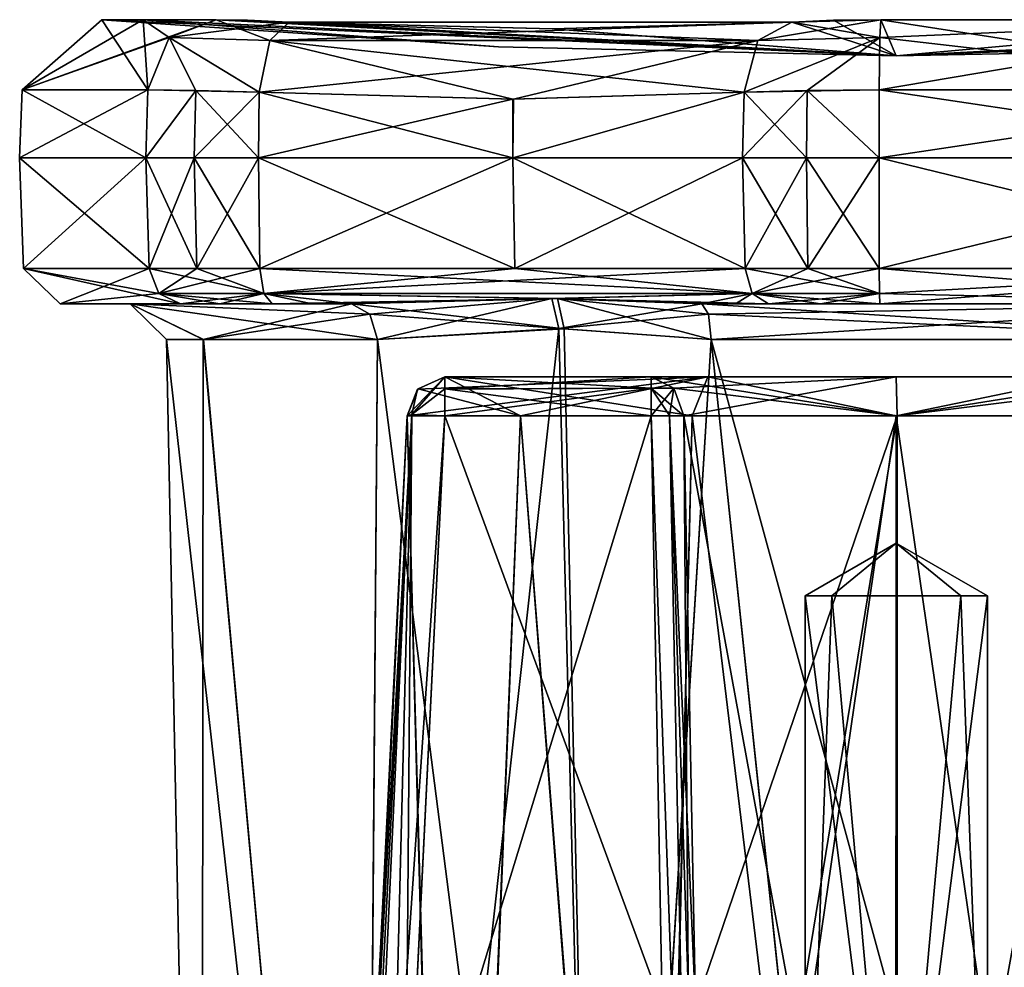
# Model space of a CAD drawing. Units: millimetres. Extents: x 82 to 251, y -26 to 90.
# Drawn here: x 193 to 206, y 22 to 34 of the extents above; entities that cross this region are included whole.
import ezdxf

# ---------------------------------------------------------------- set-up
doc = ezdxf.new("R2010")
doc.units = ezdxf.units.MM
doc.header["$LTSCALE"] = 33.893464
doc.header["$MEASUREMENT"] = 0
doc.layers.get('0').update_dxf_attribs({"linetype": 'CONTINUOUS'})

msp = doc.modelspace()

# ---------------------------------------------------------------- linework, layer by layer
at = {"linetype": 'Continuous'}
for points in [[(193.98, 34.48, 125.928), (194.538, 34.48, 122.509), (192.903, 33.531, 125.928), (193.98, 34.48, 125.928)], [(194.605, 33.531, 132.04), (193.98, 34.48, 125.928), (192.903, 33.531, 125.928), (194.605, 33.531, 132.04)], [(194.538, 34.48, 122.509), (195.527, 34.48, 120.373), (192.903, 33.531, 125.928), (194.538, 34.48, 122.509)], [(192.903, 33.531, 125.928), (195.527, 34.48, 120.373), (194.891, 34.238, 119.988), (192.903, 33.531, 125.928)], [(199.349, 34.114, 125.928), (204.729, 33.992, 125.928), (193.98, 34.48, 125.928), (199.349, 34.114, 125.928)], [(193.98, 34.48, 125.928), (204.729, 33.992, 125.928), (194.538, 34.48, 122.509), (193.98, 34.48, 125.928)], [(199.349, 34.114, 125.928), (193.98, 34.48, 125.928), (194.54, 34.48, 129.352), (199.349, 34.114, 125.928)], [(194.54, 34.48, 129.352), (193.98, 34.48, 125.928), (194.605, 33.531, 132.04), (194.54, 34.48, 129.352)], [(194.538, 34.48, 122.509), (204.729, 33.992, 125.928), (195.527, 34.48, 120.373), (194.538, 34.48, 122.509)], [(204.729, 33.992, 125.928), (199.349, 34.114, 125.928), (194.54, 34.48, 129.352), (204.729, 33.992, 125.928)], [(195.527, 34.48, 131.484), (204.729, 33.992, 125.928), (194.54, 34.48, 129.352), (195.527, 34.48, 131.484)], [(195.527, 34.48, 131.484), (194.54, 34.48, 129.352), (194.891, 34.238, 131.868), (195.527, 34.48, 131.484)], [(194.54, 34.48, 129.352), (194.605, 33.531, 132.04), (194.891, 34.238, 131.868), (194.54, 34.48, 129.352)], [(196.518, 34.449, 132.3), (195.527, 34.48, 131.484), (194.891, 34.238, 131.868), (196.518, 34.449, 132.3)], [(194.891, 34.238, 119.988), (195.527, 34.48, 120.373), (196.256, 34.199, 118.871), (194.891, 34.238, 119.988)], [(196.518, 34.449, 132.3), (194.891, 34.238, 131.868), (196.256, 34.199, 132.985), (196.518, 34.449, 132.3)], [(195.527, 34.48, 120.373), (204.729, 33.992, 125.928), (195.952, 34.472, 119.88), (195.527, 34.48, 120.373)], [(195.953, 34.472, 131.977), (204.729, 33.992, 125.928), (195.527, 34.48, 131.484), (195.953, 34.472, 131.977)], [(196.518, 34.449, 132.3), (195.953, 34.472, 131.977), (195.527, 34.48, 131.484), (196.518, 34.449, 132.3)], [(196.518, 34.449, 119.556), (195.527, 34.48, 120.373), (195.952, 34.472, 119.88), (196.518, 34.449, 119.556)], [(195.527, 34.48, 120.373), (196.518, 34.449, 119.556), (196.256, 34.199, 118.871), (195.527, 34.48, 120.373)], [(204.729, 33.992, 125.928), (196.518, 34.449, 119.556), (195.952, 34.472, 119.88), (204.729, 33.992, 125.928)], [(196.518, 34.449, 132.3), (204.729, 33.992, 125.928), (195.953, 34.472, 131.977), (196.518, 34.449, 132.3)], [(196.256, 34.199, 118.871), (196.518, 34.449, 119.556), (202.854, 34.199, 115.062), (196.256, 34.199, 118.871)], [(203.315, 34.449, 136.225), (196.518, 34.449, 132.3), (196.256, 34.199, 132.985), (203.315, 34.449, 136.225)], [(203.315, 34.449, 136.225), (196.256, 34.199, 132.985), (202.854, 34.199, 136.794), (203.315, 34.449, 136.225)], [(200.074, 34.356, 117.896), (196.518, 34.449, 119.556), (204.729, 33.992, 125.928), (200.074, 34.356, 117.896)], [(200.083, 34.356, 133.965), (204.729, 33.992, 125.928), (196.518, 34.449, 132.3), (200.083, 34.356, 133.965)], [(196.518, 34.449, 119.556), (200.074, 34.356, 117.896), (203.315, 34.449, 115.631), (196.518, 34.449, 119.556)], [(196.518, 34.449, 119.556), (203.315, 34.449, 115.631), (202.854, 34.199, 115.062), (196.518, 34.449, 119.556)], [(203.315, 34.449, 136.225), (200.083, 34.356, 133.965), (196.518, 34.449, 132.3), (203.315, 34.449, 136.225)], [(203.315, 34.449, 115.631), (200.074, 34.356, 117.896), (204.729, 33.992, 125.928), (203.315, 34.449, 115.631)], [(203.315, 34.449, 136.225), (204.729, 33.992, 125.928), (200.083, 34.356, 133.965), (203.315, 34.449, 136.225)], [(204.518, 34.48, 136.675), (203.315, 34.449, 136.225), (202.854, 34.199, 136.794), (204.518, 34.48, 136.675)], [(204.518, 34.48, 136.675), (202.854, 34.199, 136.794), (204.504, 34.238, 137.418), (204.518, 34.48, 136.675)], [(203.315, 34.449, 115.631), (204.504, 34.238, 114.438), (202.854, 34.199, 115.062), (203.315, 34.449, 115.631)], [(203.315, 34.449, 115.631), (203.879, 34.472, 115.303), (204.518, 34.48, 115.181), (203.315, 34.449, 115.631)], [(203.315, 34.449, 115.631), (204.518, 34.48, 115.181), (204.504, 34.238, 114.438), (203.315, 34.449, 115.631)], [(204.518, 34.48, 136.675), (203.879, 34.472, 136.553), (203.315, 34.449, 136.225), (204.518, 34.48, 136.675)], [(203.879, 34.472, 115.303), (203.315, 34.449, 115.631), (204.729, 33.992, 125.928), (203.879, 34.472, 115.303)], [(203.879, 34.472, 136.553), (204.729, 33.992, 125.928), (203.315, 34.449, 136.225), (203.879, 34.472, 136.553)], [(204.518, 34.48, 115.181), (203.879, 34.472, 115.303), (204.729, 33.992, 125.928), (204.518, 34.48, 115.181)], [(204.518, 34.48, 136.675), (204.729, 33.992, 125.928), (203.879, 34.472, 136.553), (204.518, 34.48, 136.675)], [(210.102, 34.48, 116.618), (210.64, 33.531, 115.685), (204.498, 33.531, 114.104), (210.102, 34.48, 116.618)], [(210.102, 34.48, 116.618), (204.498, 33.531, 114.104), (204.504, 34.238, 114.438), (210.102, 34.48, 116.618)], [(204.518, 34.48, 115.181), (210.102, 34.48, 116.618), (204.504, 34.238, 114.438), (204.518, 34.48, 115.181)], [(210.64, 33.531, 136.171), (204.518, 34.48, 136.675), (204.504, 34.238, 137.418), (210.64, 33.531, 136.171)], [(210.102, 34.48, 116.618), (204.518, 34.48, 115.181), (204.729, 33.992, 125.928), (210.102, 34.48, 116.618)], [(210.102, 34.48, 135.238), (204.729, 33.992, 125.928), (204.518, 34.48, 136.675), (210.102, 34.48, 135.238)], [(210.102, 34.48, 135.238), (204.518, 34.48, 136.675), (210.64, 33.531, 136.171), (210.102, 34.48, 135.238)], [(214.141, 34.48, 120.737), (210.102, 34.48, 116.618), (204.729, 33.992, 125.928), (214.141, 34.48, 120.737)], [(214.355, 34.472, 121.352), (214.141, 34.48, 120.737), (204.729, 33.992, 125.928), (214.355, 34.472, 121.352)], [(214.355, 34.472, 130.504), (204.729, 33.992, 125.928), (214.141, 34.48, 131.119), (214.355, 34.472, 130.504)], [(214.141, 34.48, 131.119), (204.729, 33.992, 125.928), (210.102, 34.48, 135.238), (214.141, 34.48, 131.119)], [(214.353, 34.449, 122.004), (214.355, 34.472, 121.352), (204.729, 33.992, 125.928), (214.353, 34.449, 122.004)], [(214.353, 34.449, 129.852), (204.729, 33.992, 125.928), (214.355, 34.472, 130.504), (214.353, 34.449, 129.852)], [(214.145, 34.392, 123.474), (214.353, 34.449, 122.004), (204.729, 33.992, 125.928), (214.145, 34.392, 123.474)], [(214.144, 34.392, 128.376), (204.729, 33.992, 125.928), (214.353, 34.449, 129.852), (214.144, 34.392, 128.376)], [(209.374, 34.083, 125.928), (214.145, 34.392, 123.474), (204.729, 33.992, 125.928), (209.374, 34.083, 125.928)], [(214.012, 34.356, 125.928), (204.729, 33.992, 125.928), (214.144, 34.392, 128.376), (214.012, 34.356, 125.928)], [(194.605, 33.531, 119.816), (192.903, 33.531, 125.928), (194.891, 34.238, 119.988), (194.605, 33.531, 119.816)], [(194.605, 33.531, 132.04), (196.112, 33.499, 133.282), (194.891, 34.238, 131.868), (194.605, 33.531, 132.04)], [(195.252, 33.522, 119.067), (194.605, 33.531, 119.816), (194.891, 34.238, 119.988), (195.252, 33.522, 119.067)], [(194.891, 34.238, 131.868), (196.112, 33.499, 133.282), (196.256, 34.199, 132.985), (194.891, 34.238, 131.868)], [(196.112, 33.499, 118.575), (195.252, 33.522, 119.067), (194.891, 34.238, 119.988), (196.112, 33.499, 118.575)], [(196.112, 33.499, 118.575), (194.891, 34.238, 119.988), (196.256, 34.199, 118.871), (196.112, 33.499, 118.575)], [(204.498, 33.531, 114.104), (202.669, 33.499, 114.789), (204.504, 34.238, 114.438), (204.498, 33.531, 114.104)], [(204.504, 34.238, 114.438), (202.669, 33.499, 114.789), (202.854, 34.199, 115.062), (204.504, 34.238, 114.438)], [(202.669, 33.499, 137.067), (203.525, 33.522, 137.566), (204.504, 34.238, 137.418), (202.669, 33.499, 137.067)], [(202.854, 34.199, 136.794), (202.669, 33.499, 137.067), (204.504, 34.238, 137.418), (202.854, 34.199, 136.794)], [(203.525, 33.522, 137.566), (204.497, 33.531, 137.752), (204.504, 34.238, 137.418), (203.525, 33.522, 137.566)], [(204.497, 33.531, 137.752), (210.64, 33.531, 136.171), (204.504, 34.238, 137.418), (204.497, 33.531, 137.752)], [(214.012, 34.356, 125.928), (209.374, 34.083, 125.928), (204.729, 33.992, 125.928), (214.012, 34.356, 125.928)], [(199.542, 33.405, 116.973), (196.112, 33.499, 118.575), (196.256, 34.199, 118.871), (199.542, 33.405, 116.973)], [(196.112, 33.499, 133.282), (199.55, 33.405, 134.887), (202.854, 34.199, 136.794), (196.112, 33.499, 133.282)], [(196.256, 34.199, 132.985), (196.112, 33.499, 133.282), (202.854, 34.199, 136.794), (196.256, 34.199, 132.985)], [(202.669, 33.499, 114.789), (199.542, 33.405, 116.973), (196.256, 34.199, 118.871), (202.669, 33.499, 114.789)], [(202.669, 33.499, 114.789), (196.256, 34.199, 118.871), (202.854, 34.199, 115.062), (202.669, 33.499, 114.789)], [(199.55, 33.405, 134.887), (202.669, 33.499, 137.067), (202.854, 34.199, 136.794), (199.55, 33.405, 134.887)], [(194.605, 33.531, 119.816), (194.577, 32.61, 119.799), (192.87, 32.61, 125.928), (194.605, 33.531, 119.816)], [(194.605, 33.531, 119.816), (192.87, 32.61, 125.928), (192.903, 33.531, 125.928), (194.605, 33.531, 119.816)], [(192.87, 32.61, 125.928), (194.577, 32.61, 132.057), (192.903, 33.531, 125.928), (192.87, 32.61, 125.928)], [(194.577, 32.61, 132.057), (194.605, 33.531, 132.04), (192.903, 33.531, 125.928), (194.577, 32.61, 132.057)], [(195.252, 33.522, 119.067), (194.577, 32.61, 119.799), (194.605, 33.531, 119.816), (195.252, 33.522, 119.067)], [(194.605, 33.531, 132.04), (194.577, 32.61, 132.057), (195.252, 33.522, 132.79), (194.605, 33.531, 132.04)], [(195.232, 32.61, 119.042), (194.577, 32.61, 119.799), (195.252, 33.522, 119.067), (195.232, 32.61, 119.042)], [(194.577, 32.61, 132.057), (195.232, 32.61, 132.814), (195.252, 33.522, 132.79), (194.577, 32.61, 132.057)], [(194.605, 33.531, 132.04), (195.252, 33.522, 132.79), (196.112, 33.499, 133.282), (194.605, 33.531, 132.04)], [(196.112, 33.499, 118.575), (195.232, 32.61, 119.042), (195.252, 33.522, 119.067), (196.112, 33.499, 118.575)], [(195.232, 32.61, 132.814), (196.102, 32.61, 133.311), (195.252, 33.522, 132.79), (195.232, 32.61, 132.814)], [(196.112, 33.499, 118.575), (196.102, 32.61, 118.545), (195.232, 32.61, 119.042), (196.112, 33.499, 118.575)], [(195.252, 33.522, 132.79), (196.102, 32.61, 133.311), (196.112, 33.499, 133.282), (195.252, 33.522, 132.79)], [(199.542, 33.405, 116.973), (196.102, 32.61, 118.545), (196.112, 33.499, 118.575), (199.542, 33.405, 116.973)], [(196.112, 33.499, 133.282), (196.102, 32.61, 133.311), (199.541, 32.61, 134.914), (196.112, 33.499, 133.282)], [(196.112, 33.499, 133.282), (199.541, 32.61, 134.914), (199.55, 33.405, 134.887), (196.112, 33.499, 133.282)], [(202.669, 33.499, 114.789), (202.649, 32.61, 114.766), (199.541, 32.61, 116.942), (202.669, 33.499, 114.789)], [(202.669, 33.499, 114.789), (199.541, 32.61, 116.942), (199.542, 33.405, 116.973), (202.669, 33.499, 114.789)], [(199.541, 32.61, 134.914), (202.649, 32.61, 137.091), (202.669, 33.499, 137.067), (199.541, 32.61, 134.914)], [(199.55, 33.405, 134.887), (199.541, 32.61, 134.914), (202.669, 33.499, 137.067), (199.55, 33.405, 134.887)], [(203.513, 32.61, 114.26), (202.649, 32.61, 114.766), (203.525, 33.522, 114.29), (203.513, 32.61, 114.26)], [(203.525, 33.522, 114.29), (202.649, 32.61, 114.766), (202.669, 33.499, 114.789), (203.525, 33.522, 114.29)], [(202.669, 33.499, 137.067), (202.649, 32.61, 137.091), (203.513, 32.61, 137.596), (202.669, 33.499, 137.067)], [(204.498, 33.531, 114.104), (203.525, 33.522, 114.29), (202.669, 33.499, 114.789), (204.498, 33.531, 114.104)], [(202.669, 33.499, 137.067), (203.513, 32.61, 137.596), (203.525, 33.522, 137.566), (202.669, 33.499, 137.067)], [(204.497, 32.61, 114.072), (203.513, 32.61, 114.26), (203.525, 33.522, 114.29), (204.497, 32.61, 114.072)], [(203.513, 32.61, 137.596), (204.497, 32.61, 137.784), (203.525, 33.522, 137.566), (203.513, 32.61, 137.596)], [(204.498, 33.531, 114.104), (204.497, 32.61, 114.072), (203.525, 33.522, 114.29), (204.498, 33.531, 114.104)], [(203.525, 33.522, 137.566), (204.497, 32.61, 137.784), (204.497, 33.531, 137.752), (203.525, 33.522, 137.566)], [(210.658, 32.61, 115.659), (204.497, 32.61, 114.072), (210.64, 33.531, 115.685), (210.658, 32.61, 115.659)], [(210.64, 33.531, 115.685), (204.497, 32.61, 114.072), (204.498, 33.531, 114.104), (210.64, 33.531, 115.685)], [(204.497, 33.531, 137.752), (204.497, 32.61, 137.784), (210.658, 32.61, 136.198), (204.497, 33.531, 137.752)], [(204.497, 33.531, 137.752), (210.658, 32.61, 136.198), (210.64, 33.531, 136.171), (204.497, 33.531, 137.752)], [(199.541, 32.61, 116.942), (196.102, 32.61, 118.545), (199.542, 33.405, 116.973), (199.541, 32.61, 116.942)], [(194.577, 32.61, 119.799), (192.923, 31.111, 125.928), (192.87, 32.61, 125.928), (194.577, 32.61, 119.799)], [(192.923, 31.111, 125.928), (194.622, 31.111, 132.03), (192.87, 32.61, 125.928), (192.923, 31.111, 125.928)], [(192.87, 32.61, 125.928), (194.622, 31.111, 132.03), (194.577, 32.61, 132.057), (192.87, 32.61, 125.928)], [(194.577, 32.61, 119.799), (194.622, 31.111, 119.826), (192.923, 31.111, 125.928), (194.577, 32.61, 119.799)], [(195.232, 32.61, 119.042), (194.622, 31.111, 119.826), (194.577, 32.61, 119.799), (195.232, 32.61, 119.042)], [(194.577, 32.61, 132.057), (194.622, 31.111, 132.03), (195.265, 31.111, 132.774), (194.577, 32.61, 132.057)], [(194.577, 32.61, 132.057), (195.265, 31.111, 132.774), (195.232, 32.61, 132.814), (194.577, 32.61, 132.057)], [(195.265, 31.111, 119.082), (194.622, 31.111, 119.826), (195.232, 32.61, 119.042), (195.265, 31.111, 119.082)], [(196.102, 32.61, 118.545), (195.265, 31.111, 119.082), (195.232, 32.61, 119.042), (196.102, 32.61, 118.545)], [(195.265, 31.111, 132.774), (196.12, 31.111, 133.262), (195.232, 32.61, 132.814), (195.265, 31.111, 132.774)], [(195.232, 32.61, 132.814), (196.12, 31.111, 133.262), (196.102, 32.61, 133.311), (195.232, 32.61, 132.814)], [(196.102, 32.61, 118.545), (196.12, 31.111, 118.595), (195.265, 31.111, 119.082), (196.102, 32.61, 118.545)], [(196.102, 32.61, 118.545), (199.541, 32.61, 116.942), (196.12, 31.111, 118.595), (196.102, 32.61, 118.545)], [(196.102, 32.61, 133.311), (196.12, 31.111, 133.262), (199.567, 31.111, 134.869), (196.102, 32.61, 133.311)], [(199.541, 32.61, 134.914), (196.102, 32.61, 133.311), (199.567, 31.111, 134.869), (199.541, 32.61, 134.914)], [(196.12, 31.111, 118.595), (199.541, 32.61, 116.942), (199.567, 31.111, 116.988), (196.12, 31.111, 118.595)], [(199.541, 32.61, 116.942), (202.649, 32.61, 114.766), (199.567, 31.111, 116.988), (199.541, 32.61, 116.942)], [(202.649, 32.61, 137.091), (199.541, 32.61, 134.914), (202.682, 31.111, 137.051), (202.649, 32.61, 137.091)], [(202.682, 31.111, 137.051), (199.541, 32.61, 134.914), (199.567, 31.111, 134.869), (202.682, 31.111, 137.051)], [(202.649, 32.61, 114.766), (202.682, 31.111, 114.806), (199.567, 31.111, 116.988), (202.649, 32.61, 114.766)], [(203.513, 32.61, 114.26), (202.682, 31.111, 114.806), (202.649, 32.61, 114.766), (203.513, 32.61, 114.26)], [(202.649, 32.61, 137.091), (202.682, 31.111, 137.051), (203.532, 31.111, 137.547), (202.649, 32.61, 137.091)], [(202.649, 32.61, 137.091), (203.532, 31.111, 137.547), (203.513, 32.61, 137.596), (202.649, 32.61, 137.091)], [(203.532, 31.111, 114.309), (202.682, 31.111, 114.806), (203.513, 32.61, 114.26), (203.532, 31.111, 114.309)], [(204.497, 32.61, 114.072), (203.532, 31.111, 114.309), (203.513, 32.61, 114.26), (204.497, 32.61, 114.072)], [(203.532, 31.111, 137.547), (204.498, 31.111, 137.732), (203.513, 32.61, 137.596), (203.532, 31.111, 137.547)], [(203.513, 32.61, 137.596), (204.498, 31.111, 137.732), (204.497, 32.61, 137.784), (203.513, 32.61, 137.596)], [(204.497, 32.61, 114.072), (204.498, 31.111, 114.124), (203.532, 31.111, 114.309), (204.497, 32.61, 114.072)], [(210.658, 32.61, 115.659), (204.498, 31.111, 114.124), (204.497, 32.61, 114.072), (210.658, 32.61, 115.659)], [(204.497, 32.61, 137.784), (204.498, 31.111, 137.732), (210.631, 31.111, 136.152), (204.497, 32.61, 137.784)], [(204.497, 32.61, 137.784), (210.631, 31.111, 136.152), (210.658, 32.61, 136.198), (204.497, 32.61, 137.784)], [(210.632, 31.111, 115.704), (204.498, 31.111, 114.124), (210.658, 32.61, 115.659), (210.632, 31.111, 115.704)], [(193.417, 30.634, 125.928), (195.045, 30.634, 131.775), (192.923, 31.111, 125.928), (193.417, 30.634, 125.928)], [(194.622, 31.111, 119.826), (193.417, 30.634, 125.928), (192.923, 31.111, 125.928), (194.622, 31.111, 119.826)], [(192.923, 31.111, 125.928), (195.045, 30.634, 131.775), (194.751, 30.773, 131.952), (192.923, 31.111, 125.928)], [(194.622, 31.111, 132.03), (192.923, 31.111, 125.928), (194.751, 30.773, 131.952), (194.622, 31.111, 132.03)], [(193.417, 30.634, 125.928), (194.622, 31.111, 119.826), (194.751, 30.773, 119.904), (193.417, 30.634, 125.928)], [(194.622, 31.111, 119.826), (195.265, 31.111, 119.082), (196.171, 30.773, 118.736), (194.622, 31.111, 119.826)], [(194.751, 30.773, 119.904), (194.622, 31.111, 119.826), (196.171, 30.773, 118.736), (194.751, 30.773, 119.904)], [(195.265, 31.111, 132.774), (194.622, 31.111, 132.03), (194.751, 30.773, 131.952), (195.265, 31.111, 132.774)], [(196.12, 31.111, 133.262), (195.265, 31.111, 132.774), (194.751, 30.773, 131.952), (196.12, 31.111, 133.262)], [(196.171, 30.773, 133.12), (196.12, 31.111, 133.262), (194.751, 30.773, 131.952), (196.171, 30.773, 133.12)], [(195.265, 31.111, 119.082), (196.12, 31.111, 118.595), (196.171, 30.773, 118.736), (195.265, 31.111, 119.082)], [(196.12, 31.111, 118.595), (199.567, 31.111, 116.988), (202.779, 30.773, 114.921), (196.12, 31.111, 118.595)], [(196.171, 30.773, 118.736), (196.12, 31.111, 118.595), (202.779, 30.773, 114.921), (196.171, 30.773, 118.736)], [(199.567, 31.111, 134.869), (196.12, 31.111, 133.262), (196.171, 30.773, 133.12), (199.567, 31.111, 134.869)], [(202.682, 31.111, 137.051), (199.567, 31.111, 134.869), (196.171, 30.773, 133.12), (202.682, 31.111, 137.051)], [(202.779, 30.773, 136.935), (202.682, 31.111, 137.051), (196.171, 30.773, 133.12), (202.779, 30.773, 136.935)], [(199.567, 31.111, 116.988), (202.682, 31.111, 114.806), (202.779, 30.773, 114.921), (199.567, 31.111, 116.988)], [(202.682, 31.111, 114.806), (203.532, 31.111, 114.309), (204.501, 30.773, 114.275), (202.682, 31.111, 114.806)], [(202.682, 31.111, 114.806), (204.501, 30.773, 114.275), (202.779, 30.773, 114.921), (202.682, 31.111, 114.806)], [(203.532, 31.111, 137.547), (202.682, 31.111, 137.051), (202.779, 30.773, 136.935), (203.532, 31.111, 137.547)], [(204.498, 31.111, 137.732), (203.532, 31.111, 137.547), (202.779, 30.773, 136.935), (204.498, 31.111, 137.732)], [(204.501, 30.773, 137.581), (204.498, 31.111, 137.732), (202.779, 30.773, 136.935), (204.501, 30.773, 137.581)], [(203.532, 31.111, 114.309), (204.498, 31.111, 114.124), (204.501, 30.773, 114.275), (203.532, 31.111, 114.309)], [(204.498, 31.111, 114.124), (210.632, 31.111, 115.704), (204.501, 30.773, 114.275), (204.498, 31.111, 114.124)], [(204.498, 31.111, 137.732), (210.385, 30.634, 135.725), (210.631, 31.111, 136.152), (204.498, 31.111, 137.732)], [(210.385, 30.634, 135.725), (204.498, 31.111, 137.732), (204.501, 30.773, 137.581), (210.385, 30.634, 135.725)], [(210.632, 31.111, 115.704), (204.507, 30.634, 114.618), (204.501, 30.773, 114.275), (210.632, 31.111, 115.704)], [(210.385, 30.634, 116.132), (204.507, 30.634, 114.618), (210.632, 31.111, 115.704), (210.385, 30.634, 116.132)], [(195.045, 30.634, 120.081), (193.417, 30.634, 125.928), (194.751, 30.773, 119.904), (195.045, 30.634, 120.081)], [(196.288, 30.634, 119.059), (195.579, 30.634, 119.464), (194.751, 30.773, 119.904), (196.288, 30.634, 119.059)], [(196.288, 30.634, 119.059), (194.751, 30.773, 119.904), (196.171, 30.773, 118.736), (196.288, 30.634, 119.059)], [(195.579, 30.634, 119.464), (195.045, 30.634, 120.081), (194.751, 30.773, 119.904), (195.579, 30.634, 119.464)], [(195.045, 30.634, 131.775), (196.171, 30.773, 133.12), (194.751, 30.773, 131.952), (195.045, 30.634, 131.775)], [(195.045, 30.634, 131.775), (195.579, 30.634, 132.393), (196.171, 30.773, 133.12), (195.045, 30.634, 131.775)], [(195.579, 30.634, 132.393), (196.288, 30.634, 132.798), (196.171, 30.773, 133.12), (195.579, 30.634, 132.393)], [(197.36, 30.634, 118.637), (196.827, 30.634, 118.855), (196.171, 30.773, 118.736), (197.36, 30.634, 118.637)], [(197.36, 30.634, 118.637), (196.171, 30.773, 118.736), (200.071, 30.709, 116.958), (197.36, 30.634, 118.637)], [(196.827, 30.634, 118.855), (196.288, 30.634, 119.059), (196.171, 30.773, 118.736), (196.827, 30.634, 118.855)], [(196.171, 30.773, 118.736), (202.779, 30.773, 114.921), (200.071, 30.709, 116.958), (196.171, 30.773, 118.736)], [(196.288, 30.634, 132.798), (200.147, 30.708, 134.94), (196.171, 30.773, 133.12), (196.288, 30.634, 132.798)], [(200.147, 30.708, 134.94), (202.779, 30.773, 136.935), (196.171, 30.773, 133.12), (200.147, 30.708, 134.94)], [(202.779, 30.773, 114.921), (203, 30.634, 115.184), (200.071, 30.709, 116.958), (202.779, 30.773, 114.921)], [(202.099, 30.634, 135.955), (202.779, 30.773, 136.935), (200.147, 30.708, 134.94), (202.099, 30.634, 135.955)], [(202.099, 30.634, 135.955), (202.554, 30.634, 136.308), (202.779, 30.773, 136.935), (202.099, 30.634, 135.955)], [(202.554, 30.634, 136.308), (203, 30.634, 136.672), (202.779, 30.773, 136.935), (202.554, 30.634, 136.308)], [(204.507, 30.634, 114.618), (203.705, 30.634, 114.772), (202.779, 30.773, 114.921), (204.507, 30.634, 114.618)], [(204.501, 30.773, 114.275), (204.507, 30.634, 114.618), (202.779, 30.773, 114.921), (204.501, 30.773, 114.275)], [(203.705, 30.634, 114.772), (203, 30.634, 115.184), (202.779, 30.773, 114.921), (203.705, 30.634, 114.772)], [(203, 30.634, 136.672), (204.501, 30.773, 137.581), (202.779, 30.773, 136.935), (203, 30.634, 136.672)], [(203, 30.634, 136.672), (203.705, 30.634, 137.084), (204.501, 30.773, 137.581), (203, 30.634, 136.672)], [(203.705, 30.634, 137.084), (204.507, 30.634, 137.238), (204.501, 30.773, 137.581), (203.705, 30.634, 137.084)], [(204.507, 30.634, 137.238), (210.385, 30.634, 135.725), (204.501, 30.773, 137.581), (204.507, 30.634, 137.238)], [(196.288, 30.634, 132.798), (196.827, 30.634, 133.001), (200.147, 30.708, 134.94), (196.288, 30.634, 132.798)], [(196.827, 30.634, 133.001), (197.36, 30.634, 133.219), (200.147, 30.708, 134.94), (196.827, 30.634, 133.001)], [(197.36, 30.634, 118.637), (200.071, 30.709, 116.958), (197.605, 30.493, 118.881), (197.36, 30.634, 118.637)], [(197.36, 30.634, 133.219), (200.236, 30.297, 134.722), (200.147, 30.708, 134.94), (197.36, 30.634, 133.219)], [(200.071, 30.709, 116.958), (197.711, 30.15, 118.985), (197.605, 30.493, 118.881), (200.071, 30.709, 116.958)], [(200.163, 30.301, 117.172), (197.711, 30.15, 118.985), (200.071, 30.709, 116.958), (200.163, 30.301, 117.172)], [(202.554, 30.634, 115.549), (202.099, 30.634, 115.901), (200.071, 30.709, 116.958), (202.554, 30.634, 115.549)], [(203, 30.634, 115.184), (202.554, 30.634, 115.549), (200.071, 30.709, 116.958), (203, 30.634, 115.184)], [(202.099, 30.634, 115.901), (200.163, 30.301, 117.172), (200.071, 30.709, 116.958), (202.099, 30.634, 115.901)], [(202.099, 30.634, 135.955), (200.147, 30.708, 134.94), (202.187, 30.493, 135.621), (202.099, 30.634, 135.955)], [(200.236, 30.297, 134.722), (202.225, 30.15, 135.477), (200.147, 30.708, 134.94), (200.236, 30.297, 134.722)], [(200.147, 30.708, 134.94), (202.225, 30.15, 135.477), (202.187, 30.493, 135.621), (200.147, 30.708, 134.94)], [(193.417, 30.634, 125.928), (195.045, 30.634, 120.081), (194.363, 30.634, 125.928), (193.417, 30.634, 125.928)], [(195.045, 30.634, 131.775), (193.417, 30.634, 125.928), (194.363, 30.634, 125.928), (195.045, 30.634, 131.775)], [(196.827, 30.634, 118.855), (197.36, 30.634, 118.637), (194.363, 30.634, 125.928), (196.827, 30.634, 118.855)], [(196.288, 30.634, 119.059), (196.827, 30.634, 118.855), (194.363, 30.634, 125.928), (196.288, 30.634, 119.059)], [(195.579, 30.634, 119.464), (196.288, 30.634, 119.059), (194.363, 30.634, 125.928), (195.579, 30.634, 119.464)], [(195.045, 30.634, 120.081), (195.579, 30.634, 119.464), (194.363, 30.634, 125.928), (195.045, 30.634, 120.081)], [(197.36, 30.634, 133.219), (195.045, 30.634, 131.775), (194.363, 30.634, 125.928), (197.36, 30.634, 133.219)], [(194.363, 30.634, 125.928), (197.36, 30.634, 118.637), (195.354, 30.15, 122.833), (194.363, 30.634, 125.928)], [(197.36, 30.634, 133.219), (194.363, 30.634, 125.928), (197.605, 30.493, 132.976), (197.36, 30.634, 133.219)], [(194.363, 30.634, 125.928), (195.354, 30.15, 122.833), (194.857, 30.15, 125.928), (194.363, 30.634, 125.928)], [(194.363, 30.634, 125.928), (194.857, 30.15, 125.928), (195.356, 30.15, 129.028), (194.363, 30.634, 125.928)], [(194.363, 30.634, 125.928), (195.356, 30.15, 129.028), (197.711, 30.15, 132.871), (194.363, 30.634, 125.928)], [(194.363, 30.634, 125.928), (197.711, 30.15, 132.871), (197.605, 30.493, 132.976), (194.363, 30.634, 125.928)], [(195.579, 30.634, 132.393), (195.045, 30.634, 131.775), (197.36, 30.634, 133.219), (195.579, 30.634, 132.393)], [(195.354, 30.15, 122.833), (197.36, 30.634, 118.637), (197.605, 30.493, 118.881), (195.354, 30.15, 122.833)], [(196.288, 30.634, 132.798), (195.579, 30.634, 132.393), (196.827, 30.634, 133.001), (196.288, 30.634, 132.798)], [(196.827, 30.634, 133.001), (195.579, 30.634, 132.393), (197.36, 30.634, 133.219), (196.827, 30.634, 133.001)], [(200.236, 30.297, 134.722), (197.36, 30.634, 133.219), (197.605, 30.493, 132.976), (200.236, 30.297, 134.722)], [(200.163, 30.301, 117.172), (202.099, 30.634, 115.901), (202.187, 30.493, 116.235), (200.163, 30.301, 117.172)], [(209.911, 30.634, 116.95), (202.099, 30.634, 115.901), (210.385, 30.634, 116.132), (209.911, 30.634, 116.95)], [(210.385, 30.634, 116.132), (202.099, 30.634, 115.901), (202.554, 30.634, 115.549), (210.385, 30.634, 116.132)], [(202.099, 30.634, 135.955), (209.911, 30.634, 134.906), (210.385, 30.634, 135.725), (202.099, 30.634, 135.955)], [(202.554, 30.634, 136.308), (202.099, 30.634, 135.955), (204.507, 30.634, 137.238), (202.554, 30.634, 136.308)], [(204.507, 30.634, 137.238), (202.099, 30.634, 135.955), (210.385, 30.634, 135.725), (204.507, 30.634, 137.238)], [(209.911, 30.634, 134.906), (202.099, 30.634, 135.955), (209.665, 30.15, 134.478), (209.911, 30.634, 134.906)], [(209.665, 30.15, 134.478), (202.099, 30.634, 135.955), (202.187, 30.493, 135.621), (209.665, 30.15, 134.478)], [(202.099, 30.634, 115.901), (209.911, 30.634, 116.95), (202.187, 30.493, 116.235), (202.099, 30.634, 115.901)], [(209.911, 30.634, 116.95), (202.225, 30.15, 116.379), (202.187, 30.493, 116.235), (209.911, 30.634, 116.95)], [(209.911, 30.634, 116.95), (209.665, 30.15, 117.378), (202.225, 30.15, 116.379), (209.911, 30.634, 116.95)], [(203, 30.634, 115.184), (210.385, 30.634, 116.132), (202.554, 30.634, 115.549), (203, 30.634, 115.184)], [(203, 30.634, 136.672), (202.554, 30.634, 136.308), (204.507, 30.634, 137.238), (203, 30.634, 136.672)], [(203.705, 30.634, 114.772), (210.385, 30.634, 116.132), (203, 30.634, 115.184), (203.705, 30.634, 114.772)], [(203.705, 30.634, 137.084), (203, 30.634, 136.672), (204.507, 30.634, 137.238), (203.705, 30.634, 137.084)], [(204.507, 30.634, 114.618), (210.385, 30.634, 116.132), (203.705, 30.634, 114.772), (204.507, 30.634, 114.618)], [(197.711, 30.15, 118.985), (195.354, 30.15, 122.833), (197.605, 30.493, 118.881), (197.711, 30.15, 118.985)], [(197.711, 30.15, 132.871), (200.236, 30.297, 134.722), (197.605, 30.493, 132.976), (197.711, 30.15, 132.871)], [(202.225, 30.15, 116.379), (200.163, 30.301, 117.172), (202.187, 30.493, 116.235), (202.225, 30.15, 116.379)], [(202.225, 30.15, 135.477), (209.665, 30.15, 134.478), (202.187, 30.493, 135.621), (202.225, 30.15, 135.477)], [(197.526, 6.413, 119.892), (197.711, 30.15, 118.985), (200.163, 30.301, 117.172), (197.526, 6.413, 119.892)], [(200.764, 6.413, 117.408), (197.526, 6.413, 119.892), (200.163, 30.301, 117.172), (200.764, 6.413, 117.408)], [(197.711, 30.15, 132.871), (200.76, 6.413, 134.446), (200.236, 30.297, 134.722), (197.711, 30.15, 132.871)], [(202.225, 30.15, 116.379), (200.764, 6.413, 117.408), (200.163, 30.301, 117.172), (202.225, 30.15, 116.379)], [(200.236, 30.297, 134.722), (200.76, 6.413, 134.446), (202.225, 30.15, 135.477), (200.236, 30.297, 134.722)], [(194.857, 30.15, 125.928), (195.354, 30.15, 122.833), (195.331, 6.413, 125.928), (194.857, 30.15, 125.928)], [(194.857, 30.15, 125.928), (195.331, 6.413, 125.928), (197.523, 6.413, 131.96), (194.857, 30.15, 125.928)], [(194.857, 30.15, 125.928), (197.523, 6.413, 131.96), (195.356, 30.15, 129.028), (194.857, 30.15, 125.928)], [(195.331, 6.413, 125.928), (195.354, 30.15, 122.833), (197.526, 6.413, 119.892), (195.331, 6.413, 125.928)], [(195.354, 30.15, 122.833), (197.711, 30.15, 118.985), (197.526, 6.413, 119.892), (195.354, 30.15, 122.833)], [(195.356, 30.15, 129.028), (197.523, 6.413, 131.96), (197.711, 30.15, 132.871), (195.356, 30.15, 129.028)], [(197.523, 6.413, 131.96), (200.76, 6.413, 134.446), (197.711, 30.15, 132.871), (197.523, 6.413, 131.96)], [(200.76, 6.413, 134.446), (204.726, 6.413, 135.326), (202.225, 30.15, 135.477), (200.76, 6.413, 134.446)], [(204.731, 6.413, 116.531), (200.764, 6.413, 117.408), (202.225, 30.15, 116.379), (204.731, 6.413, 116.531)], [(209.665, 30.15, 117.378), (204.731, 6.413, 116.531), (202.225, 30.15, 116.379), (209.665, 30.15, 117.378)], [(204.726, 6.413, 135.326), (208.693, 6.413, 134.448), (202.225, 30.15, 135.477), (204.726, 6.413, 135.326)], [(202.225, 30.15, 135.477), (208.693, 6.413, 134.448), (209.665, 30.15, 134.478), (202.225, 30.15, 135.477)], [(208.698, 6.413, 117.41), (204.731, 6.413, 116.531), (209.665, 30.15, 117.378), (208.698, 6.413, 117.41)], [(198.114, 29.121, 128.496), (202.178, 29.646, 131.964), (199.643, 29.121, 130.876), (198.114, 29.121, 128.496)], [(202.178, 29.646, 131.964), (198.114, 29.121, 128.496), (198.254, 29.478, 128.441), (202.178, 29.646, 131.964)], [(198.114, 29.121, 123.36), (198.62, 29.646, 123.557), (198.173, 29.136, 123.863), (198.114, 29.121, 123.36)], [(198.62, 29.646, 123.557), (198.114, 29.121, 123.36), (198.26, 29.484, 123.417), (198.62, 29.646, 123.557)], [(198.62, 29.121, 127.756), (198.62, 29.646, 128.299), (198.173, 29.136, 127.993), (198.62, 29.121, 127.756)], [(198.173, 29.136, 127.993), (198.62, 29.646, 128.299), (198.254, 29.478, 128.441), (198.173, 29.136, 127.993)], [(198.173, 29.136, 123.863), (198.62, 29.646, 123.557), (198.62, 29.484, 123.943), (198.173, 29.136, 123.863)], [(198.62, 29.646, 128.299), (202.178, 29.646, 131.964), (198.254, 29.478, 128.441), (198.62, 29.646, 128.299)], [(199.643, 29.121, 120.981), (198.62, 29.646, 123.557), (198.26, 29.484, 123.417), (199.643, 29.121, 120.981)], [(198.62, 29.646, 123.557), (202.178, 29.646, 119.892), (201.413, 29.646, 123.557), (198.62, 29.646, 123.557)], [(201.413, 29.646, 128.299), (204.729, 29.646, 130.004), (198.62, 29.646, 128.299), (201.413, 29.646, 128.299)], [(198.62, 29.646, 128.299), (204.729, 29.646, 130.004), (207.279, 29.646, 131.964), (198.62, 29.646, 128.299)], [(202.178, 29.646, 131.964), (198.62, 29.646, 128.299), (207.279, 29.646, 131.964), (202.178, 29.646, 131.964)], [(198.62, 29.646, 128.299), (198.62, 29.121, 127.756), (198.62, 29.478, 127.907), (198.62, 29.646, 128.299)], [(201.413, 29.646, 128.299), (198.62, 29.646, 128.299), (198.62, 29.478, 127.907), (201.413, 29.646, 128.299)], [(201.413, 29.493, 127.921), (201.413, 29.646, 128.299), (198.62, 29.478, 127.907), (201.413, 29.493, 127.921)], [(202.178, 29.646, 119.892), (198.62, 29.646, 123.557), (201.967, 29.121, 119.392), (202.178, 29.646, 119.892)], [(198.62, 29.646, 123.557), (199.643, 29.121, 120.981), (201.967, 29.121, 119.392), (198.62, 29.646, 123.557)], [(198.62, 29.646, 123.557), (201.413, 29.646, 123.557), (201.413, 29.493, 123.935), (198.62, 29.646, 123.557)], [(198.62, 29.484, 123.943), (198.62, 29.646, 123.557), (201.413, 29.493, 123.935), (198.62, 29.484, 123.943)], [(202.178, 29.646, 131.964), (201.967, 29.121, 132.464), (199.643, 29.121, 130.876), (202.178, 29.646, 131.964)], [(201.413, 29.646, 123.557), (202.178, 29.646, 119.892), (204.729, 29.646, 121.852), (201.413, 29.646, 123.557)], [(201.413, 29.646, 123.557), (204.729, 29.646, 121.852), (201.721, 29.493, 123.777), (201.413, 29.646, 123.557)], [(201.413, 29.493, 123.935), (201.413, 29.646, 123.557), (201.721, 29.493, 123.777), (201.413, 29.493, 123.935)], [(201.721, 29.493, 128.079), (201.413, 29.646, 128.299), (201.413, 29.493, 127.921), (201.721, 29.493, 128.079)], [(204.74, 29.121, 129.461), (204.729, 29.646, 130.004), (201.413, 29.646, 128.299), (204.74, 29.121, 129.461)], [(204.74, 29.121, 129.461), (201.413, 29.646, 128.299), (201.721, 29.493, 128.079), (204.74, 29.121, 129.461)], [(204.729, 29.646, 121.852), (201.855, 29.121, 123.873), (201.721, 29.493, 123.777), (204.729, 29.646, 121.852)], [(204.74, 29.121, 122.395), (201.855, 29.121, 123.873), (204.729, 29.646, 121.852), (204.74, 29.121, 122.395)], [(202.178, 29.646, 131.964), (204.729, 29.121, 133.024), (201.967, 29.121, 132.464), (202.178, 29.646, 131.964)], [(202.178, 29.646, 119.892), (201.967, 29.121, 119.392), (204.729, 29.121, 118.832), (202.178, 29.646, 119.892)], [(202.178, 29.646, 119.892), (207.279, 29.646, 119.892), (204.729, 29.646, 121.852), (202.178, 29.646, 119.892)], [(202.178, 29.646, 131.964), (207.279, 29.646, 131.964), (204.729, 29.121, 133.024), (202.178, 29.646, 131.964)], [(207.279, 29.646, 119.892), (202.178, 29.646, 119.892), (204.729, 29.121, 118.832), (207.279, 29.646, 119.892)], [(210.837, 29.646, 123.557), (208.044, 29.646, 123.557), (204.729, 29.646, 121.852), (210.837, 29.646, 123.557)], [(207.279, 29.646, 119.892), (210.837, 29.646, 123.557), (204.729, 29.646, 121.852), (207.279, 29.646, 119.892)], [(204.729, 29.646, 130.004), (208.044, 29.646, 128.299), (207.279, 29.646, 131.964), (204.729, 29.646, 130.004)], [(208.044, 29.646, 123.557), (204.74, 29.121, 122.395), (204.729, 29.646, 121.852), (208.044, 29.646, 123.557)], [(207.279, 29.646, 131.964), (207.491, 29.121, 132.464), (204.729, 29.121, 133.024), (207.279, 29.646, 131.964)], [(207.279, 29.646, 119.892), (204.729, 29.121, 118.832), (207.491, 29.121, 119.392), (207.279, 29.646, 119.892)], [(204.74, 29.121, 129.461), (208.044, 29.646, 128.299), (204.729, 29.646, 130.004), (204.74, 29.121, 129.461)], [(204.74, 29.121, 122.395), (208.044, 29.646, 123.557), (207.746, 29.493, 123.79), (204.74, 29.121, 122.395)], [(204.74, 29.121, 129.461), (207.615, 29.121, 127.965), (208.044, 29.646, 128.299), (204.74, 29.121, 129.461)], [(198.114, 29.121, 123.36), (199.643, 29.121, 120.981), (198.26, 29.484, 123.417), (198.114, 29.121, 123.36)], [(198.114, 29.121, 128.496), (198.173, 29.136, 127.993), (198.254, 29.478, 128.441), (198.114, 29.121, 128.496)], [(198.62, 29.121, 124.1), (198.173, 29.136, 123.863), (198.62, 29.484, 123.943), (198.62, 29.121, 124.1)], [(198.62, 29.121, 127.756), (201.413, 29.121, 127.756), (201.413, 29.493, 127.921), (198.62, 29.121, 127.756)], [(198.62, 29.121, 127.756), (201.413, 29.493, 127.921), (198.62, 29.478, 127.907), (198.62, 29.121, 127.756)], [(201.413, 29.121, 124.1), (198.62, 29.484, 123.943), (201.413, 29.493, 123.935), (201.413, 29.121, 124.1)], [(201.413, 29.121, 124.1), (198.62, 29.121, 124.1), (198.62, 29.484, 123.943), (201.413, 29.121, 124.1)], [(201.855, 29.121, 123.873), (201.662, 29.123, 124.04), (201.413, 29.493, 123.935), (201.855, 29.121, 123.873)], [(201.855, 29.121, 123.873), (201.413, 29.493, 123.935), (201.721, 29.493, 123.777), (201.855, 29.121, 123.873)], [(201.662, 29.123, 124.04), (201.413, 29.121, 124.1), (201.413, 29.493, 123.935), (201.662, 29.123, 124.04)], [(201.413, 29.121, 127.756), (201.662, 29.123, 127.816), (201.721, 29.493, 128.079), (201.413, 29.121, 127.756)], [(201.413, 29.121, 127.756), (201.721, 29.493, 128.079), (201.413, 29.493, 127.921), (201.413, 29.121, 127.756)], [(201.662, 29.123, 127.816), (201.855, 29.121, 127.983), (201.721, 29.493, 128.079), (201.662, 29.123, 127.816)], [(201.855, 29.121, 127.983), (204.74, 29.121, 129.461), (201.721, 29.493, 128.079), (201.855, 29.121, 127.983)], [(207.615, 29.121, 123.891), (204.74, 29.121, 122.395), (207.746, 29.493, 123.79), (207.615, 29.121, 123.891)], [(197.567, 18.214, 128.074), (197.133, 8.859, 127.716), (198.173, 29.136, 127.993), (197.567, 18.214, 128.074)], [(197.133, 8.859, 127.716), (197.236, 8.871, 127.255), (198.173, 29.136, 127.993), (197.133, 8.859, 127.716)], [(197.133, 8.859, 124.14), (197.57, 18.287, 123.779), (198.173, 29.136, 123.863), (197.133, 8.859, 124.14)], [(197.236, 8.871, 124.601), (197.133, 8.859, 124.14), (198.173, 29.136, 123.863), (197.236, 8.871, 124.601)], [(197.567, 18.214, 128.074), (198.114, 29.121, 128.496), (197.133, 8.859, 127.716), (197.567, 18.214, 128.074)], [(197.133, 8.859, 127.716), (198.114, 29.121, 128.496), (198.728, 6.406, 131.049), (197.133, 8.859, 127.716)], [(197.236, 8.871, 127.255), (197.662, 8.859, 127.048), (198.173, 29.136, 127.993), (197.236, 8.871, 127.255)], [(198.62, 29.121, 124.1), (197.236, 8.871, 124.601), (198.173, 29.136, 123.863), (198.62, 29.121, 124.1)], [(198.62, 29.121, 124.1), (198.091, 18.287, 124.479), (197.236, 8.871, 124.601), (198.62, 29.121, 124.1)], [(198.114, 29.121, 128.496), (197.567, 18.214, 128.074), (198.173, 29.136, 127.993), (198.114, 29.121, 128.496)], [(197.57, 18.287, 123.779), (198.114, 29.121, 123.36), (198.173, 29.136, 123.863), (197.57, 18.287, 123.779)], [(197.57, 18.287, 123.779), (198.713, 6.406, 120.824), (198.114, 29.121, 123.36), (197.57, 18.287, 123.779)], [(197.662, 8.859, 127.048), (198.087, 18.214, 127.375), (198.173, 29.136, 127.993), (197.662, 8.859, 127.048)], [(198.087, 18.214, 127.375), (198.62, 29.121, 127.756), (198.173, 29.136, 127.993), (198.087, 18.214, 127.375)], [(201.56, 21.126, 127.477), (201.413, 29.121, 127.756), (198.087, 18.214, 127.375), (201.56, 21.126, 127.477)], [(198.087, 18.214, 127.375), (201.413, 29.121, 127.756), (198.62, 29.121, 127.756), (198.087, 18.214, 127.375)], [(198.62, 29.121, 124.1), (201.56, 21.126, 124.379), (198.091, 18.287, 124.479), (198.62, 29.121, 124.1)], [(198.114, 29.121, 123.36), (198.713, 6.406, 120.824), (199.643, 29.121, 120.981), (198.114, 29.121, 123.36)], [(198.728, 6.406, 131.049), (198.114, 29.121, 128.496), (199.643, 29.121, 130.876), (198.728, 6.406, 131.049)], [(201.413, 29.121, 124.1), (201.56, 21.126, 124.379), (198.62, 29.121, 124.1), (201.413, 29.121, 124.1)], [(198.713, 6.406, 120.824), (201.415, 6.406, 118.769), (199.643, 29.121, 120.981), (198.713, 6.406, 120.824)], [(201.436, 6.406, 133.097), (198.728, 6.406, 131.049), (199.643, 29.121, 130.876), (201.436, 6.406, 133.097)], [(199.643, 29.121, 120.981), (201.415, 6.406, 118.769), (201.967, 29.121, 119.392), (199.643, 29.121, 120.981)], [(201.967, 29.121, 132.464), (201.436, 6.406, 133.097), (199.643, 29.121, 130.876), (201.967, 29.121, 132.464)], [(201.413, 29.121, 127.756), (201.976, 13.374, 127.276), (201.662, 29.123, 127.816), (201.413, 29.121, 127.756)], [(201.976, 13.374, 124.58), (201.413, 29.121, 124.1), (201.662, 29.123, 124.04), (201.976, 13.374, 124.58)], [(201.413, 29.121, 127.756), (201.56, 21.126, 127.477), (201.976, 13.374, 127.276), (201.413, 29.121, 127.756)], [(201.56, 21.126, 124.379), (201.413, 29.121, 124.1), (201.976, 13.374, 124.58), (201.56, 21.126, 124.379)], [(201.415, 6.406, 118.769), (204.717, 6.406, 118.039), (201.967, 29.121, 119.392), (201.415, 6.406, 118.769)], [(204.741, 6.406, 133.817), (201.436, 6.406, 133.097), (204.729, 29.121, 133.024), (204.741, 6.406, 133.817)], [(204.729, 29.121, 133.024), (201.436, 6.406, 133.097), (201.967, 29.121, 132.464), (204.729, 29.121, 133.024)], [(202.174, 13.371, 127.469), (202.013, 21.126, 127.721), (201.662, 29.123, 127.816), (202.174, 13.371, 127.469)], [(201.976, 13.374, 127.276), (202.174, 13.371, 127.469), (201.662, 29.123, 127.816), (201.976, 13.374, 127.276)], [(202.013, 21.126, 127.721), (201.855, 29.121, 127.983), (201.662, 29.123, 127.816), (202.013, 21.126, 127.721)], [(201.855, 29.121, 123.873), (201.976, 13.374, 124.58), (201.662, 29.123, 124.04), (201.855, 29.121, 123.873)], [(201.855, 29.121, 123.873), (204.74, 29.121, 122.395), (202.013, 21.126, 124.136), (201.855, 29.121, 123.873)], [(202.013, 21.126, 127.721), (204.741, 13.371, 128.911), (201.855, 29.121, 127.983), (202.013, 21.126, 127.721)], [(201.855, 29.121, 127.983), (204.741, 13.371, 128.911), (204.74, 29.121, 129.461), (201.855, 29.121, 127.983)], [(201.855, 29.121, 123.873), (202.013, 21.126, 124.136), (201.976, 13.374, 124.58), (201.855, 29.121, 123.873)], [(201.967, 29.121, 119.392), (204.717, 6.406, 118.039), (204.729, 29.121, 118.832), (201.967, 29.121, 119.392)], [(202.013, 21.126, 124.136), (204.74, 29.121, 122.395), (202.174, 13.371, 124.388), (202.013, 21.126, 124.136)], [(202.174, 13.371, 124.388), (204.74, 29.121, 122.395), (204.741, 13.371, 122.945), (202.174, 13.371, 124.388)], [(204.717, 6.406, 118.039), (208.021, 6.406, 118.759), (204.729, 29.121, 118.832), (204.717, 6.406, 118.039)], [(204.729, 29.121, 118.832), (208.021, 6.406, 118.759), (207.491, 29.121, 119.392), (204.729, 29.121, 118.832)], [(207.491, 29.121, 132.464), (204.741, 6.406, 133.817), (204.729, 29.121, 133.024), (207.491, 29.121, 132.464)], [(204.74, 29.121, 122.395), (207.615, 29.121, 123.891), (204.741, 13.371, 122.945), (204.74, 29.121, 122.395)], [(204.741, 13.371, 128.911), (207.615, 29.121, 127.965), (204.74, 29.121, 129.461), (204.741, 13.371, 128.911)], [(204.741, 13.371, 122.945), (207.615, 29.121, 123.891), (207.457, 21.124, 124.155), (204.741, 13.371, 122.945)], [(207.457, 21.124, 127.701), (207.615, 29.121, 127.965), (204.741, 13.371, 128.911), (207.457, 21.124, 127.701)], [(208.043, 6.406, 133.087), (204.741, 6.406, 133.817), (207.491, 29.121, 132.464), (208.043, 6.406, 133.087)], [(203.494, 26.681, 125.928), (203.855, 26.681, 125.055), (204.729, 27.394, 125.928), (203.494, 26.681, 125.928)], [(203.494, 26.681, 125.928), (204.729, 27.394, 125.928), (203.855, 26.681, 126.802), (203.494, 26.681, 125.928)], [(203.855, 26.681, 125.055), (204.729, 26.681, 124.693), (204.729, 27.394, 125.928), (203.855, 26.681, 125.055)], [(204.729, 27.394, 125.928), (204.729, 26.681, 127.163), (203.855, 26.681, 126.802), (204.729, 27.394, 125.928)], [(204.729, 26.681, 124.693), (205.602, 26.681, 125.055), (204.729, 27.394, 125.928), (204.729, 26.681, 124.693)], [(205.602, 26.681, 125.055), (205.964, 26.681, 125.928), (204.729, 27.394, 125.928), (205.602, 26.681, 125.055)], [(204.729, 27.394, 125.928), (205.964, 26.681, 125.928), (205.602, 26.681, 126.802), (204.729, 27.394, 125.928)], [(204.729, 27.394, 125.928), (205.602, 26.681, 126.802), (204.729, 26.681, 127.163), (204.729, 27.394, 125.928)], [(203.494, 26.681, 125.928), (203.494, 16.997, 125.928), (204.729, 16.997, 124.693), (203.494, 26.681, 125.928)], [(203.855, 26.681, 125.055), (203.494, 26.681, 125.928), (204.729, 16.997, 124.693), (203.855, 26.681, 125.055)], [(203.494, 16.997, 125.928), (203.494, 26.681, 125.928), (203.855, 26.681, 126.802), (203.494, 16.997, 125.928)], [(203.494, 16.997, 125.928), (203.855, 26.681, 126.802), (204.729, 16.997, 127.163), (203.494, 16.997, 125.928)], [(204.729, 26.681, 124.693), (203.855, 26.681, 125.055), (204.729, 16.997, 124.693), (204.729, 26.681, 124.693)], [(203.855, 26.681, 126.802), (204.729, 26.681, 127.163), (204.729, 16.997, 127.163), (203.855, 26.681, 126.802)], [(205.602, 26.681, 125.055), (204.729, 26.681, 124.693), (204.729, 16.997, 124.693), (205.602, 26.681, 125.055)], [(205.964, 16.997, 125.928), (205.602, 26.681, 125.055), (204.729, 16.997, 124.693), (205.964, 16.997, 125.928)], [(205.964, 26.681, 125.928), (205.964, 16.997, 125.928), (204.729, 16.997, 127.163), (205.964, 26.681, 125.928)], [(205.602, 26.681, 126.802), (205.964, 26.681, 125.928), (204.729, 16.997, 127.163), (205.602, 26.681, 126.802)], [(204.729, 26.681, 127.163), (205.602, 26.681, 126.802), (204.729, 16.997, 127.163), (204.729, 26.681, 127.163)], [(205.964, 26.681, 125.928), (205.602, 26.681, 125.055), (205.964, 16.997, 125.928), (205.964, 26.681, 125.928)]]:
    msp.add_3dface(points, dxfattribs=at)

doc.saveas('drawing.dxf')
